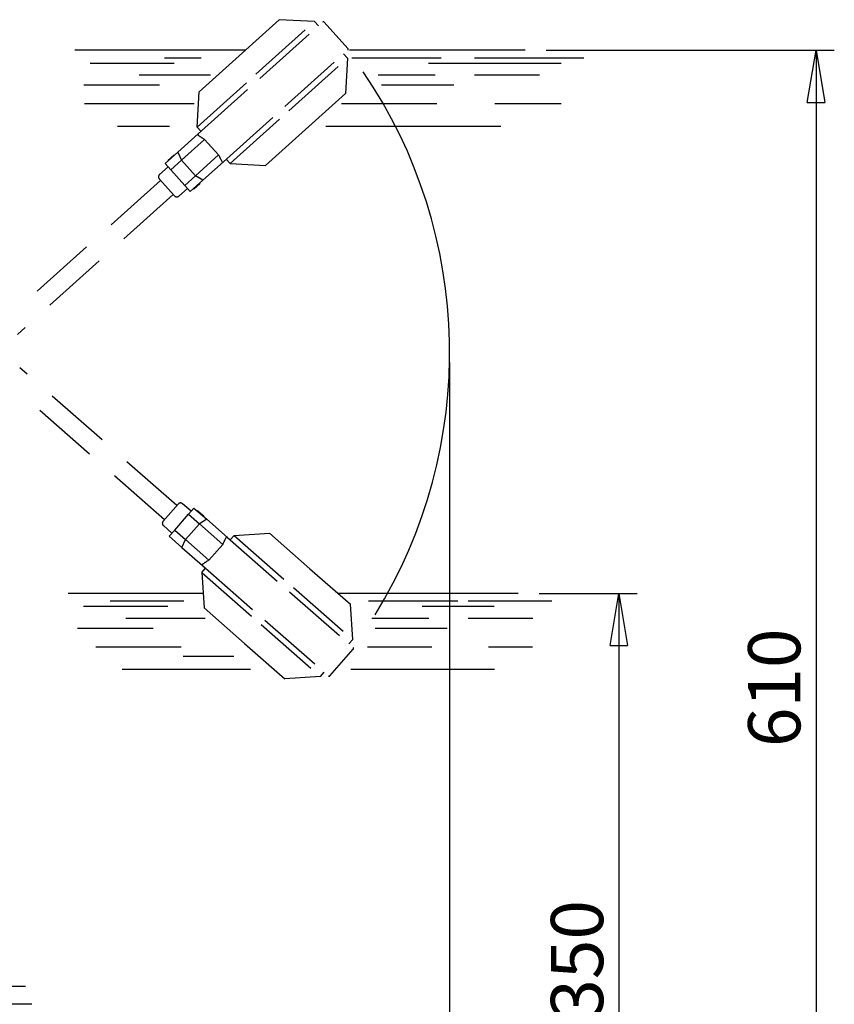
# Model space of a CAD drawing. Extents: x 0 to 210, y 0 to 297.
# Drawn here: x 100 to 139, y 152 to 199 of the extents above; entities that cross this region are included whole.
import ezdxf

# ---------------------------------------------------------------- set-up
doc = ezdxf.new("R2010")
doc.units = 0
doc.linetypes.add('HIDDEN2', pattern=[4.7625, 3.175, -1.5875])
doc.layers.get('0').update_dxf_attribs({"color": 3, "linetype": 'CONTINUOUS'})
doc.layers.get('DEFPOINTS').update_dxf_attribs({"linetype": 'CONTINUOUS'})
doc.layers.add('1', color=3, linetype='CONTINUOUS')
doc.styles.add('MIRCO', font='txt')
doc.dimstyles.new('MIRCO', dxfattribs={"dimtxt": 2.5, "dimasz": 2.5, "dimexe": 0.875, "dimexo": 1, "dimgap": 0.75, "dimtad": 1, "dimzin": 12, "dimtxsty": 'MIRCO', "dimblk": 'CLOSED', "dimcen": 0.09, "dimclrt": 7, "dimazin": 3, "dimtfac": 0.8, "dimtdec": 3, "dimtmove": 0, "dimatfit": 3, "dimtolj": 1})

# ---------------------------------------------------------------- blocks, each defined once
blk = doc.blocks.new('_CLOSED')
at = {"color": 0, "linetype": 'BYBLOCK'}
for p, q in [((-1, 0.166667), (0, 0)), ((-1, 0.166667), (-1, -0.166667)), ((0, 0), (-1, -0.166667)), ((0, 0), (-1, 0))]:
    blk.add_line(p, q, dxfattribs=at)
blk = doc.blocks.new('*D10')
at = {"layer": '1', "color": 0, "linetype": 'CONTINUOUS'}
for p, q in [((120.271, 182.744), (120.271, 117.936)), ((77.227, 140.648), (77.227, 117.936)), ((79.727, 118.811), (117.771, 118.811))]:
    blk.add_line(p, q, dxfattribs=at)
at = {"layer": 'DEFPOINTS', "color": 0}
for p in [(120.271, 183.744), (77.227, 141.648), (120.271, 118.811)]:
    blk.add_point(p, dxfattribs=at)
at = {"layer": '1', "color": 0, "xscale": 2.5, "yscale": 2.5, "zscale": 2.5, "rotation": 180}
blk.add_blockref('_CLOSED', (77.227, 118.811), dxfattribs=at)
at = {"layer": '1', "color": 0, "xscale": 2.5, "yscale": 2.5, "zscale": 2.5}
blk.add_blockref('_CLOSED', (120.271, 118.811), dxfattribs=at)
at = {"layer": '1', "color": 7, "insert": (98.749, 120.811), "char_height": 2.5, "attachment_point": 5, "style": 'MIRCO'}
blk.add_mtext('\\A1;~430', dxfattribs=at)
blk = doc.blocks.new('*D24')
at = {"layer": '1', "color": 0, "linetype": 'CONTINUOUS'}
for p, q in [((124.556, 171.688), (129.249, 171.688)), ((128.374, 169.188), (128.374, 139.148)), ((98.799, 136.648), (129.249, 136.648))]:
    blk.add_line(p, q, dxfattribs=at)
at = {"layer": 'DEFPOINTS', "color": 0}
for p in [(123.556, 171.688), (97.799, 136.648), (128.374, 136.648)]:
    blk.add_point(p, dxfattribs=at)
at = {"layer": '1', "color": 0, "xscale": 2.5, "yscale": 2.5, "zscale": 2.5}
for p, rotation in [((128.374, 171.688), 90), ((128.374, 136.648), 270)]:
    blk.add_blockref('_CLOSED', p, dxfattribs=dict(at, rotation=rotation))
at = {"layer": '1', "color": 7, "insert": (126.374, 154.168), "char_height": 2.5, "attachment_point": 5, "rotation": 90, "style": 'MIRCO'}
blk.add_mtext('\\A1;350', dxfattribs=at)
blk = doc.blocks.new('*D25')
at = {"layer": '1', "color": 0, "linetype": 'CONTINUOUS'}
for p, q in [((124.892, 197.688), (138.687, 197.688)), ((137.812, 195.188), (137.812, 139.148)), ((98.799, 136.648), (138.687, 136.648))]:
    blk.add_line(p, q, dxfattribs=at)
at = {"layer": 'DEFPOINTS', "color": 0}
for p in [(123.892, 197.688), (97.799, 136.648), (137.812, 136.648)]:
    blk.add_point(p, dxfattribs=at)
at = {"layer": '1', "color": 0, "xscale": 2.5, "yscale": 2.5, "zscale": 2.5}
for p, rotation in [((137.812, 197.688), 90), ((137.812, 136.648), 270)]:
    blk.add_blockref('_CLOSED', p, dxfattribs=dict(at, rotation=rotation))
at = {"layer": '1', "color": 7, "insert": (135.812, 167.168), "char_height": 2.5, "attachment_point": 5, "rotation": 90, "style": 'MIRCO'}
blk.add_mtext('\\A1;610', dxfattribs=at)

msp = doc.modelspace()

# ---------------------------------------------------------------- linework, layer by layer
at = {"layer": '1', "color": 3, "linetype": 'HIDDEN2'}
for p, q in [((110.2038, 197.4227), (112.1199, 199.1457)), ((111.0062, 196.5304), (113.8146, 199.0558)), ((111.1901, 196.326), (114.2014, 199.0339)), ((113.8146, 199.0558), (112.1199, 199.1457)), ((113.8146, 199.0558), (113.9984, 198.8513)), ((114.2721, 199.0301), (115.4088, 197.7661)), ((112.3937, 194.9875), (115.405, 197.6955)), ((115.202, 197.5129), (115.3859, 197.3084)), ((108.2878, 195.6997), (110.2038, 197.4227)), ((112.5776, 194.783), (115.3859, 197.3084)), ((115.3859, 197.3084), (115.296, 195.6137)), ((108.1979, 194.005), (111.0062, 196.5304)), ((108.2446, 193.6772), (111.1901, 196.326)), ((108.1979, 194.005), (108.2878, 195.6997)), ((113.38, 193.8908), (115.296, 195.6137)), ((109.4482, 192.3388), (112.3937, 194.9875)), ((109.7692, 192.2576), (112.5776, 194.783)), ((108.1979, 194.005), (108.3817, 193.8005)), ((111.4639, 192.1677), (113.38, 193.8908)), ((107.2682, 192.7991), (108.2446, 193.6772)), ((107.4483, 192.4232), (108.5524, 193.416)), ((108.5524, 193.416), (109.221, 192.6724)), ((106.6635, 192.2554), (107.2682, 192.7991)), ((107.2682, 192.7991), (107.4483, 192.4232)), ((106.7946, 192.4069), (106.9424, 192.5398)), ((106.7946, 192.4069), (106.8113, 192.3883)), ((106.9309, 191.9579), (107.4483, 192.4232)), ((106.9424, 192.5398), (107.0902, 192.6727)), ((107.0902, 192.6727), (107.1069, 192.6541)), ((107.4483, 192.4232), (108.1169, 191.6796)), ((108.1169, 191.6796), (109.221, 192.6724)), ((108.4717, 191.4607), (109.4482, 192.3388)), ((109.5853, 192.4621), (109.7692, 192.2576)), ((106.8, 192.1035), (106.3936, 191.738)), ((106.9309, 191.9579), (106.6635, 192.2554)), ((106.9309, 191.9579), (107.5996, 191.2144)), ((109.7692, 192.2576), (111.4639, 192.1677)), ((106.447, 191.4556), (99.745, 185.4287)), ((107.1134, 190.7145), (106.3824, 191.5274)), ((107.5996, 191.2144), (108.1169, 191.6796)), ((107.867, 190.9169), (108.4717, 191.4607)), ((108.4717, 191.4607), (108.1169, 191.6796)), ((107.7305, 191.0688), (107.324, 190.7033)), ((107.5996, 191.2144), (107.867, 190.9169)), ((108.0149, 191.0499), (108.0316, 191.0313)), ((108.0316, 191.0313), (108.1794, 191.1642)), ((108.1794, 191.1642), (108.3272, 191.2971)), ((108.3105, 191.3157), (108.3272, 191.2971)), ((107.0488, 190.7863), (99.5948, 184.0833)), ((107.2219, 175.8914), (99.7031, 182.4844)), ((106.6286, 175.2148), (99.8616, 181.1484)), ((107.2857, 175.9641), (106.5648, 175.1421)), ((107.9071, 175.6175), (107.496, 175.9779)), ((107.1187, 174.7185), (107.778, 175.4703)), ((107.778, 175.4703), (108.0417, 175.7711)), ((107.778, 175.4703), (108.3011, 175.0117)), ((108.0417, 175.7711), (108.6532, 175.235)), ((108.1912, 175.6401), (108.2077, 175.6588)), ((108.2077, 175.6588), (108.3571, 175.5278)), ((108.3571, 175.5278), (108.5066, 175.3967)), ((108.4901, 175.3779), (108.5066, 175.3967)), ((106.9897, 174.5713), (106.5787, 174.9317)), ((107.6419, 174.2598), (108.3011, 175.0117)), ((108.6532, 175.235), (108.3011, 175.0117)), ((108.3011, 175.0117), (109.4176, 174.0327)), ((108.6532, 175.235), (109.6405, 174.3692)), ((107.1187, 174.7185), (106.855, 174.4177)), ((106.855, 174.4177), (107.4665, 173.8816)), ((107.1187, 174.7185), (107.6419, 174.2598)), ((109.7792, 174.2476), (109.9605, 174.4544)), ((109.9605, 174.4544), (111.6539, 174.5655)), ((109.9605, 174.4544), (112.8003, 171.9643)), ((111.6539, 174.5655), (113.5914, 172.8666)), ((107.4665, 173.8816), (107.6419, 174.2598)), ((107.6419, 174.2598), (108.7583, 173.2808)), ((108.7583, 173.2808), (109.4176, 174.0327)), ((109.6405, 174.3692), (112.619, 171.7575)), ((107.4665, 173.8816), (108.4538, 173.0158)), ((108.4538, 173.0158), (111.4323, 170.4041)), ((108.4112, 172.6874), (108.5925, 172.8942)), ((108.4112, 172.6874), (111.251, 170.1973)), ((108.4112, 172.6874), (108.5223, 170.994)), ((113.5914, 172.8666), (115.5289, 171.1677)), ((112.619, 171.7575), (115.664, 169.0875)), ((112.8003, 171.9643), (115.64, 169.4743)), ((115.64, 169.4743), (115.5289, 171.1677)), ((108.5223, 170.994), (110.4598, 169.2951)), ((111.251, 170.1973), (114.0907, 167.7073)), ((111.4323, 170.4041), (114.4773, 167.7341)), ((110.4598, 169.2951), (112.3973, 167.5962)), ((115.4587, 169.2675), (115.64, 169.4743)), ((114.5478, 167.7387), (115.6686, 169.0169)), ((114.0907, 167.7073), (114.272, 167.9141)), ((114.0907, 167.7073), (112.3973, 167.5962))]:
    msp.add_line(p, q, dxfattribs=at)
at = {"layer": '1', "color": 9, "linetype": 'CONTINUOUS'}
for p, q in [((110.499, 197.6881), (102.3379, 197.6881)), ((123.8922, 197.6881), (115.4888, 197.6881)), ((108.4667, 171.6881), (102.0286, 171.6881)), ((123.5563, 171.6881), (114.9354, 171.6881)), ((97.7072, 152.8881), (99.9771, 152.8881)), ((97.9193, 152.0381), (100.2771, 152.0381))]:
    msp.add_line(p, q, dxfattribs=at)
at = {"layer": '1', "color": 3, "linetype": 'CONTINUOUS'}
for p, q in [((107.0955, 197.0542), (103.0688, 197.0542)), ((108.3936, 197.3081), (106.6328, 197.3081)), ((119.8659, 197.3081), (115.59, 197.3081)), ((125.6169, 197.0542), (119.2661, 197.0542)), ((126.6948, 197.3081), (121.469, 197.3081)), ((108.8288, 196.483), (105.4136, 196.483)), ((119.5911, 196.483), (116.8645, 196.483)), ((124.5715, 196.483), (121.469, 196.483)), ((106.3961, 196.007), (102.7773, 196.007)), ((120.4741, 196.007), (117.0226, 196.007)), ((108.0463, 195.1185), (102.7975, 195.1185)), ((119.6582, 195.1185), (115.0981, 195.1185)), ((125.6169, 195.1185), (122.4481, 195.1185)), ((106.8742, 194.0395), (104.3849, 194.0395)), ((122.7332, 194.0395), (114.345, 194.0395)), ((107.5539, 171.3081), (104.0354, 171.3081)), ((120.6676, 171.3081), (116.3917, 171.3081)), ((125.168, 171.3081), (121.1598, 171.3081)), ((106.7863, 171.0542), (102.7595, 171.0542)), ((122.4071, 171.0542), (118.9568, 171.0542)), ((108.5766, 170.483), (104.787, 170.483)), ((119.2818, 170.483), (116.5552, 170.483)), ((124.2622, 170.483), (121.1598, 170.483)), ((106.0869, 170.007), (102.468, 170.007)), ((120.1648, 170.007), (116.7133, 170.007)), ((107.4256, 169.1185), (103.3466, 169.1185)), ((119.4259, 169.1185), (116.3427, 169.1185)), ((124.2409, 169.1185), (122.1388, 169.1185)), ((109.9418, 168.6704), (107.5272, 168.6704)), ((110.7488, 168.0395), (104.6017, 168.0395)), ((122.424, 168.0395), (115.5489, 168.0395))]:
    msp.add_line(p, q, dxfattribs=at)
at = {"layer": '1', "color": 3, "linetype": 'HIDDEN2'}
for centre, radius, start, end in [((114.2349, 198.9967), 0.05, 41.96433, 131.96252), ((115.3716, 197.7326), 0.05, 311.96429, 41.96248), ((108.2692, 193.6464), 0.0394, 128.64153, 237.57617), ((110.6269, 196.9524), 4.1, 234.53571, 239.60363), ((112.9569, 194.3611), 4.0998, 204.32284, 209.39085), ((109.4201, 192.3665), 0.0394, 206.35092, 315.28616), ((106.4933, 191.6271), 0.1491, 131.9636, 221.96323), ((107.2243, 190.8142), 0.1491, 221.96358, 311.96321), ((107.3978, 175.8658), 0.1491, 48.75417, 138.7538), ((106.6769, 175.0438), 0.1491, 138.75415, 228.75378), ((109.6129, 174.3411), 0.0394, 45.43122, 154.36646), ((113.1743, 172.391), 4.0998, 151.32653, 156.39454), ((108.4781, 173.0469), 0.0394, 123.14121, 232.07585), ((110.8769, 169.7707), 4.1, 121.11375, 126.18167), ((115.631, 169.0499), 0.05, 318.7549, 48.75309), ((114.5102, 167.7717), 0.05, 228.75486, 318.75305)]:
    msp.add_arc(centre, radius, start, end, dxfattribs=at)
at = {"layer": '1', "color": 3, "linetype": 'CONTINUOUS'}
msp.add_arc((96.377, 183.2221), 23.9, 328.29811, 34.20358, dxfattribs=at)

# ---------------------------------------------------------------- dimensions: what is measured, and where the dimension line sits
for base, p1, picture, middle in [((137.8116, 136.6479), (123.8922, 197.6881), '*D25', (135.8116, 167.168)), ((128.3736, 136.6479), (123.5563, 171.6881), '*D24', (126.3736, 154.168))]:
    dim = msp.add_linear_dim(base=base, p1=p1, p2=(97.7994, 136.6479), angle=90, dimstyle='MIRCO', override={"dimjust": 0, "dimlfac": 10, "dimrnd": 1, "dimpost": '', "dimse1": 0, "dimse2": 0}, dxfattribs=at)
    dim.commit()
    dim.dimension.update_dxf_attribs({"geometry": picture, "text_midpoint": middle})
dim = msp.add_linear_dim(base=(120.2713, 118.8109), p1=(77.2271, 141.6481), p2=(120.2713, 183.7438), text='~<>', dimstyle='MIRCO', override={"dimlfac": 10, "dimrnd": 1, "dimpost": ''}, dxfattribs=at)
dim.commit()
dim.dimension.update_dxf_attribs({"geometry": '*D10', "text_midpoint": (98.7492, 120.8109)})

doc.saveas('drawing.dxf')
